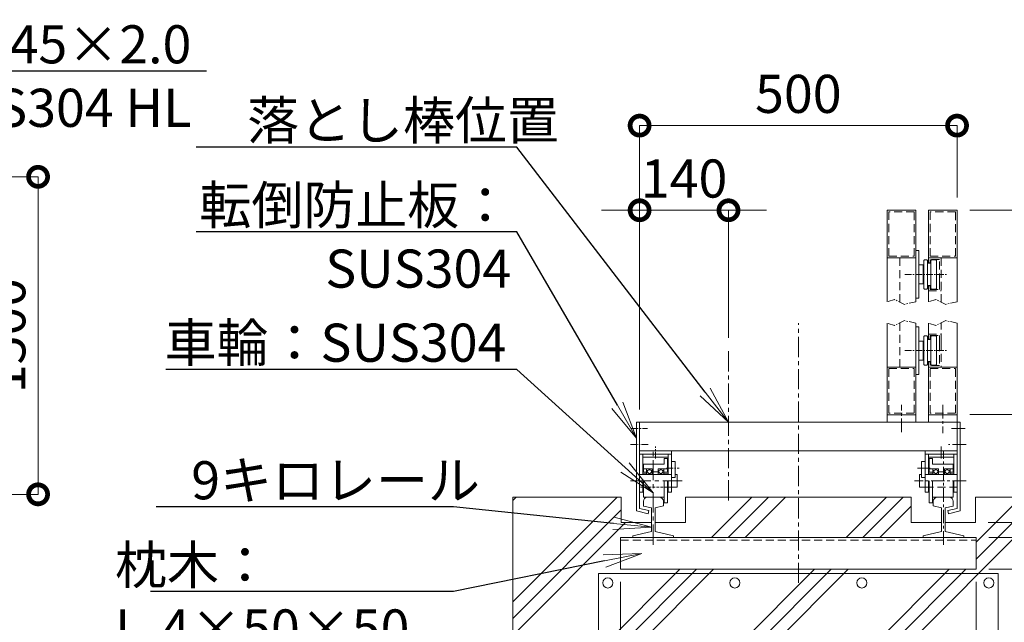
# Model space of a CAD drawing. Extents: x 72 to 25407, y -13 to 17807.
# Drawn here: x 18250 to 22903, y 9292 to 12139 of the extents above; entities that cross this region are included whole.
import ezdxf
from ezdxf import colors
from ezdxf.entities.mleader import LeaderData, LeaderLine
from ezdxf.math import Vec2, Vec3

# ---------------------------------------------------------------- set-up
doc = ezdxf.new("R2010")
doc.units = 0
doc.header["$MEASUREMENT"] = 0
doc.header["$PDMODE"] = 1
for name, pattern in [('CENTER', [50.8, 31.75, -6.35, 6.35, -6.35]), ('DASHED', [19.05, 12.7, -6.35]), ('PHANTOM', [63.5, 31.75, -6.35, 6.35, -6.35, 6.35, -6.35])]:
    doc.linetypes.add(name, pattern=pattern)
doc.layers.get('0').update_dxf_attribs({"linetype": 'CONTINUOUS'})
doc.layers.get('DefPoints').update_dxf_attribs({"linetype": 'CONTINUOUS'})
for name, color, linetype, lineweight in [('ハッチング', 8, 'CONTINUOUS', 5), ('基準線', 6, 'CENTER', 18), ('外形線', 7, 'CONTINUOUS', 18), ('寸法線', 3, 'CONTINUOUS', 18), ('想像線', 11, 'PHANTOM', 13), ('文字引出', 4, 'CONTINUOUS', 18), ('細線', 8, 'CONTINUOUS', 5), ('隠れ線', 5, 'DASHED', 18)]:
    doc.layers.add(name, color=color, linetype=linetype, lineweight=lineweight)
doc.styles.get("Standard").update_dxf_attribs({"font": 'TXT.SHX', "bigfont": 'bigfont.shx'})
doc.dimstyles.new('60-20', dxfattribs={"dimscale": 60, "dimtxt": 3, "dimasz": 3, "dimexe": 0, "dimexo": 1, "dimgap": 1, "dimtad": 3, "dimdec": 1, "dimlfac": 0.333333, "dimdsep": 46, "dimtxsty": 'STANDARD', "dimblk": 'DOTSMALL', "dimcen": 0, "dimclrd": 256, "dimclre": 256, "dimclrt": 7, "dimadec": 3, "dimazin": 2, "dimtfac": 1, "dimtdec": 1, "dimtix": 1, "dimtmove": 2, "dimatfit": 2, "dimldrblk": 'OPEN', "dimfxl": 1, "dimtolj": 1, "dimlwd": -1, "dimlwe": -1, "dimarcsym": 0})
doc.dimstyles.new('60ベース', dxfattribs={"dimscale": 60, "dimtxt": 3, "dimasz": 3, "dimexe": 0, "dimexo": 1, "dimgap": 1, "dimtad": 3, "dimdec": 1, "dimdsep": 46, "dimtxsty": 'STANDARD', "dimblk": 'DOTSMALL', "dimcen": 0, "dimclrd": 256, "dimclre": 256, "dimclrt": 7, "dimadec": 3, "dimazin": 2, "dimtfac": 1, "dimtdec": 1, "dimtix": 1, "dimtmove": 2, "dimatfit": 2, "dimldrblk": 'OPEN', "dimfxl": 1, "dimtolj": 1, "dimlwd": -1, "dimlwe": -1, "dimarcsym": 0})

# ---------------------------------------------------------------- blocks, each defined once
blk = doc.blocks.new('_OPEN')
at = {"color": 0, "linetype": 'ByBlock'}
for p, q in [((-1, 0.167), (0, 0)), ((0, 0), (-1, -0.167)), ((0, 0), (-1, 0))]:
    blk.add_line(p, q, dxfattribs=at)
blk = doc.blocks.new('_DotSmall')
at = {"layer": '寸法線', "color": 0, "const_width": 0.5}
blk.add_lwpolyline([(-0.0625, 0, 1), (0.0625, 0, 1)], format="xyb", close=True, dxfattribs=at)
blk = doc.blocks.new('*D33')
at = {"layer": 'DefPoints', "color": 0, "transparency": 16777216}
for p in [(17167, 11396.5), (17937, 9896.5), (18337, 9896.5)]:
    blk.add_point(p, dxfattribs=at)
at = {"layer": '寸法線', "transparency": 16777216}
for p, q in [((17227, 11396.5), (18337, 11396.5)), ((18337, 11396.5), (18337, 9896.5)), ((17997, 9896.5), (18337, 9896.5))]:
    blk.add_line(p, q, dxfattribs=at)
at = {"layer": '寸法線', "transparency": 16777216, "xscale": 180, "yscale": 180, "zscale": 180}
for p, rotation in [((18337, 11396.5), 90), ((18337, 9896.5), 270)]:
    blk.add_blockref('_DotSmall', p, dxfattribs=dict(at, rotation=rotation))
at = {"layer": '寸法線', "color": 7, "transparency": 16777216, "insert": (18187, 10646.5), "char_height": 180, "attachment_point": 5, "rotation": 90}
blk.add_mtext('\\A1;1500', dxfattribs=at)
blk = doc.blocks.new('*D44')
at = {"layer": 'DefPoints', "color": 0, "transparency": 16777216}
for p in [(22679.8, 11638.4), (22679.8, 11238.4), (21179.8, 10236.9)]:
    blk.add_point(p, dxfattribs=at)
at = {"layer": '寸法線', "transparency": 16777216}
for p, q in [((21179.8, 10296.9), (21179.8, 11638.4)), ((21179.8, 11638.4), (22679.8, 11638.4)), ((22679.8, 11298.4), (22679.8, 11638.4))]:
    blk.add_line(p, q, dxfattribs=at)
at = {"layer": '寸法線', "transparency": 16777216, "xscale": 180, "yscale": 180, "zscale": 180, "rotation": 180}
blk.add_blockref('_DotSmall', (21179.8, 11638.4), dxfattribs=at)
at = {"layer": '寸法線', "transparency": 16777216, "xscale": 180, "yscale": 180, "zscale": 180}
blk.add_blockref('_DotSmall', (22679.8, 11638.4), dxfattribs=at)
at = {"layer": '寸法線', "color": 7, "transparency": 16777216, "insert": (21929.8, 11788.4), "char_height": 180, "attachment_point": 5}
blk.add_mtext('\\A1;500', dxfattribs=at)
blk = doc.blocks.new('*D34')
at = {"layer": 'DefPoints', "color": 0, "transparency": 16777216}
for p in [(21089.8, 9542.4), (22769.8, 9542.4), (22769.8, 7982.9)]:
    blk.add_point(p, dxfattribs=at)
at = {"layer": '寸法線', "transparency": 16777216}
for p, q in [((21089.8, 9482.4), (21089.8, 7982.9)), ((22769.8, 9482.4), (22769.8, 7982.9)), ((21089.8, 7982.9), (22769.8, 7982.9))]:
    blk.add_line(p, q, dxfattribs=at)
at = {"layer": '寸法線', "transparency": 16777216, "xscale": 180, "yscale": 180, "zscale": 180, "rotation": 180}
blk.add_blockref('_DotSmall', (21089.8, 7982.9), dxfattribs=at)
at = {"layer": '寸法線', "transparency": 16777216, "xscale": 180, "yscale": 180, "zscale": 180}
blk.add_blockref('_DotSmall', (22769.8, 7982.9), dxfattribs=at)
at = {"layer": '寸法線', "color": 7, "transparency": 16777216, "insert": (21929.8, 8132.9), "char_height": 180, "attachment_point": 5}
blk.add_mtext('\\A1;560', dxfattribs=at)
blk = doc.blocks.new('*D35')
at = {"layer": 'DefPoints', "color": 0, "transparency": 16777216}
for p in [(21599.8, 11238.4), (21599.8, 10575.8), (21179.8, 10236.9)]:
    blk.add_point(p, dxfattribs=at)
at = {"layer": '寸法線', "transparency": 16777216}
for p, q in [((21179.8, 11238.4), (20999.8, 11238.4)), ((21179.8, 10296.9), (21179.8, 11238.4)), ((21179.8, 11238.4), (21599.8, 11238.4)), ((21599.8, 10635.8), (21599.8, 11238.4)), ((21599.8, 11238.4), (21779.8, 11238.4))]:
    blk.add_line(p, q, dxfattribs=at)
at = {"layer": '寸法線', "transparency": 16777216, "xscale": 180, "yscale": 180, "zscale": 180}
blk.add_blockref('_DotSmall', (21179.8, 11238.4), dxfattribs=at)
at = {"layer": '寸法線', "transparency": 16777216, "xscale": 180, "yscale": 180, "zscale": 180, "rotation": 180}
blk.add_blockref('_DotSmall', (21599.8, 11238.4), dxfattribs=at)
at = {"layer": '寸法線', "color": 7, "transparency": 16777216, "insert": (21389.8, 11388.4), "char_height": 180, "attachment_point": 5}
blk.add_mtext('\\A1;140', dxfattribs=at)
blk = doc.blocks.new('*D36')
at = {"layer": 'DefPoints', "color": 0, "transparency": 16777216}
for p in [(22679.8, 11238.4), (23279.8, 9882.9), (24079.8, 9882.9)]:
    blk.add_point(p, dxfattribs=at)
at = {"layer": '寸法線', "transparency": 16777216}
for p, q in [((22739.8, 11238.4), (24079.8, 11238.4)), ((24079.8, 11238.4), (24079.8, 9882.9)), ((23339.8, 9882.9), (24079.8, 9882.9))]:
    blk.add_line(p, q, dxfattribs=at)
at = {"layer": '寸法線', "transparency": 16777216, "xscale": 180, "yscale": 180, "zscale": 180}
for p, rotation in [((24079.8, 11238.4), 90), ((24079.8, 9882.9), 270)]:
    blk.add_blockref('_DotSmall', p, dxfattribs=dict(at, rotation=rotation))
at = {"layer": '寸法線', "color": 7, "transparency": 16777216, "insert": (23929.8, 10560.6), "char_height": 180, "attachment_point": 5, "rotation": 90}
blk.add_mtext('\\A1;1500', dxfattribs=at)
blk = doc.blocks.new('*D37')
at = {"layer": 'DefPoints', "color": 0, "transparency": 16777216}
for p in [(22679.8, 10272.9), (23279.8, 9882.9), (23679.8, 9882.9)]:
    blk.add_point(p, dxfattribs=at)
at = {"layer": '寸法線', "transparency": 16777216}
for p, q in [((23679.8, 10272.9), (23679.8, 10452.9)), ((22739.8, 10272.9), (23679.8, 10272.9)), ((23679.8, 10272.9), (23679.8, 9882.9)), ((23339.8, 9882.9), (23679.8, 9882.9)), ((23679.8, 9882.9), (23679.8, 9702.9))]:
    blk.add_line(p, q, dxfattribs=at)
at = {"layer": '寸法線', "transparency": 16777216, "xscale": 180, "yscale": 180, "zscale": 180}
for p, rotation in [((23679.8, 10272.9), 270), ((23679.8, 9882.9), 90)]:
    blk.add_blockref('_DotSmall', p, dxfattribs=dict(at, rotation=rotation))
at = {"layer": '寸法線', "color": 7, "transparency": 16777216, "insert": (23529.8, 10077.9), "char_height": 180, "attachment_point": 5, "rotation": 90}
blk.add_mtext('\\A1;130', dxfattribs=at)
blk = doc.blocks.new('*D38')
at = {"layer": 'DefPoints', "color": 0, "transparency": 16777216}
for p in [(22769.8, 9692.4), (22769.8, 9542.4), (24079.8, 9542.4)]:
    blk.add_point(p, dxfattribs=at)
at = {"layer": '寸法線', "transparency": 16777216}
for p, q in [((22829.8, 9692.4), (24079.8, 9692.4)), ((24079.8, 9692.4), (24079.8, 9542.4)), ((22829.8, 9542.4), (24079.8, 9542.4))]:
    blk.add_line(p, q, dxfattribs=at)
at = {"layer": '寸法線', "transparency": 16777216, "xscale": 180, "yscale": 180, "zscale": 180}
for p, rotation in [((24079.8, 9692.4), 90), ((24079.8, 9542.4), 270)]:
    blk.add_blockref('_DotSmall', p, dxfattribs=dict(at, rotation=rotation))
at = {"layer": '寸法線', "color": 7, "transparency": 16777216, "insert": (23929.8, 9467.4), "char_height": 180, "attachment_point": 5, "rotation": 90}
blk.add_mtext('\\A1;50', dxfattribs=at)
blk = doc.blocks.new('*D39')
at = {"layer": 'DefPoints', "color": 0, "transparency": 16777216}
for p in [(23279.8, 9882.9), (22766.8, 9762.9), (24079.8, 9762.9)]:
    blk.add_point(p, dxfattribs=at)
at = {"layer": '寸法線', "transparency": 16777216}
for p, q in [((23339.8, 9882.9), (24079.8, 9882.9)), ((24079.8, 9882.9), (24079.8, 9762.9)), ((22826.8, 9762.9), (24079.8, 9762.9))]:
    blk.add_line(p, q, dxfattribs=at)
at = {"layer": '寸法線', "transparency": 16777216, "xscale": 180, "yscale": 180, "zscale": 180}
for p, rotation in [((24079.8, 9882.9), 90), ((24079.8, 9762.9), 270)]:
    blk.add_blockref('_DotSmall', p, dxfattribs=dict(at, rotation=rotation))
at = {"layer": '寸法線', "color": 7, "transparency": 16777216, "insert": (23929.8, 9972.9), "char_height": 180, "attachment_point": 5, "rotation": 90}
blk.add_mtext('\\A1;40', dxfattribs=at)
blk = doc.blocks.new('*D40')
at = {"layer": 'DefPoints', "color": 0, "transparency": 16777216}
for p in [(22766.8, 9762.9), (22769.8, 9692.4), (24079.8, 9692.4)]:
    blk.add_point(p, dxfattribs=at)
at = {"layer": '寸法線', "transparency": 16777216}
for p, q in [((24079.8, 9762.9), (24079.8, 9942.9)), ((22826.8, 9762.9), (24079.8, 9762.9)), ((24079.8, 9762.9), (24079.8, 9692.4)), ((22829.8, 9692.4), (24079.8, 9692.4)), ((24079.8, 9692.4), (24079.8, 9512.4))]:
    blk.add_line(p, q, dxfattribs=at)
at = {"layer": '寸法線', "transparency": 16777216, "xscale": 180, "yscale": 180, "zscale": 180}
for p, rotation in [((24079.8, 9762.9), 270), ((24079.8, 9692.4), 90)]:
    blk.add_blockref('_DotSmall', p, dxfattribs=dict(at, rotation=rotation))
at = {"layer": '寸法線', "color": 7, "transparency": 16777216, "insert": (24229.8, 9727.6), "char_height": 180, "attachment_point": 5, "rotation": 90}
blk.add_mtext('\\A1;23.5', dxfattribs=at)

msp = doc.modelspace()

# ---------------------------------------------------------------- hatches: boundary and pattern name
at = {"layer": 'ハッチング'}
h = msp.add_hatch(dxfattribs=at)
h.set_pattern_fill('PLAST', color=256, scale=1800, angle=45)
h.set_pattern_definition([(45, (-209056.48, 169704.76), (-318.19805, 318.19805), []), (45, (-209096.25, 169744.53), (-318.19805, 318.19805), []), (45, (-209136.02, 169784.3), (-318.19805, 318.19805), [])])
h.paths.add_polyline_path([(23279.8241939, 9882.8569145), (22766.8244939, 9882.8569145), (22766.8244939, 9762.8569145), (22624.3244939, 9762.8569145), (22624.3244939, 9721.1761145), (22711.3244939, 9701.0905145), (22711.3244939, 9692.3539145), (22769.8244939, 9692.3539145), (22769.8244939, 9542.3539145), (21089.8241939, 9542.3539145), (21089.8241939, 9692.3539145), (21148.3241939, 9692.3539145), (21148.3241939, 9701.0905145), (21235.3241939, 9721.1761145), (21235.3241939, 9762.8569145), (21092.8241939, 9762.8569145), (21092.8241939, 9882.8569145), (20579.8241939, 9882.8569145), (20579.8241939, 8832.8569145), (23279.8241939, 8832.8569145)])
h.paths.add_polyline_path([(22462.3244939, 9882.8569145), (21559.0244939, 9882.8569145), (21559.0244939, 9702.8569145), (21599.8241939, 9702.8569145), (21599.8241939, 9692.3539145), (22519.3244939, 9692.3539145), (22519.3244939, 9701.0905145), (22606.3244939, 9721.1761145), (22606.3244939, 9762.8569145), (22462.3244939, 9762.8569145)], flags=17)
h.paths.add_polyline_path([(21559.0244939, 9882.8569145), (21397.3241939, 9882.8569145), (21397.3241939, 9762.8569145), (21253.3241939, 9762.8569145), (21253.3241939, 9721.1761145), (21340.3241939, 9701.0905145), (21340.3241939, 9692.3539145), (21599.8241939, 9692.3539145), (21599.8241939, 9702.8569145), (21559.0244939, 9702.8569145)], flags=17)

# ---------------------------------------------------------------- linework, layer by layer
at = {"layer": '基準線'}
for p, q in [((22432.6476094, 10935.4376645), (22634.5007784, 10935.4376645)), ((22432.6476094, 10575.8569145), (22634.5007784, 10575.8569145)), ((21141.8942939, 10206.8569145), (21217.4414939, 10206.8569145)), ((21137.4503939, 10131.8539145), (21219.6635939, 10131.8539145)), ((21254.8241939, 10065.9907145), (21254.8241939, 10122.9967145)), ((21306.6608939, 10020.8539145), (21366.6443939, 10020.8539145))]:
    msp.add_line(p, q, dxfattribs=at)
at = {"layer": '基準線', "ltscale": 3}
for p, q in [((21929.8241939, 9478.1494145), (21929.8241939, 10705.2004145)), ((21599.8241939, 9867.5569145), (21599.8241939, 10575.8130253)), ((21244.3241939, 9658.5013145), (21244.3241939, 10101.8539145)), ((21137.0621939, 9960.8539145), (21381.1232939, 9960.8539145))]:
    msp.add_line(p, q, dxfattribs=at)
at = {"layer": '基準線', "ltscale": 2}
for p, q in [((22417.3241939, 10190.5744145), (22417.3241939, 10318.7854145)), ((22612.3241939, 10318.7854145), (22612.3241939, 10185.4459145)), ((22717.7540939, 10206.8569145), (22642.2068939, 10206.8569145)), ((22717.7540939, 10206.8539145), (22642.2068939, 10206.8539145)), ((22717.7543939, 10206.8539145), (22642.2071939, 10206.8539145)), ((22604.8244939, 10065.9907145), (22604.8244939, 10122.9967145)), ((22615.3244939, 9658.5013145), (22615.3244939, 10101.8539145)), ((22722.1982939, 10131.8539145), (22639.9850939, 10131.8539145)), ((22552.9877939, 10020.8539145), (22493.0042939, 10020.8539145)), ((22722.5864939, 9960.8539145), (22478.5253939, 9960.8539145))]:
    msp.add_line(p, q, dxfattribs=at)
at = {"layer": '外形線'}
for p, q in [((22484.8241939, 11238.4376645), (22349.8241939, 11238.4376645)), ((22349.8241939, 10806.0941645), (22349.8241939, 11238.4376645)), ((22484.8241939, 10806.0941645), (22484.8241939, 11238.4376645)), ((22679.8241939, 11238.4376645), (22544.8241939, 11238.4376645)), ((22544.8241939, 10987.9376645), (22544.8241939, 11238.4376645)), ((22679.8241939, 10806.0941645), (22679.8241939, 11238.4376645)), ((22484.8241939, 11047.9376645), (22499.8241939, 11047.9376645)), ((22499.8241939, 11047.9376645), (22499.8241939, 10822.9376645)), ((22484.8241939, 11013.4376645), (22349.8241939, 11013.4376645)), ((22522.3241939, 11001.4376645), (22525.3241939, 11004.4376645)), ((22522.3241939, 10869.4376645), (22522.3241939, 11001.4376645)), ((22525.3241939, 11004.4376645), (22537.3241939, 11004.4376645)), ((22537.3241939, 11004.4376645), (22540.3241939, 11001.4376645)), ((22540.3241939, 11001.4376645), (22540.3241939, 10869.4376645)), ((22540.3241939, 10987.9376645), (22555.3241939, 10987.9376645)), ((22679.8241939, 11013.4376645), (22544.8241939, 11013.4376645)), ((22555.3241939, 11001.4376645), (22558.3241939, 11004.4376645)), ((22555.3241939, 10869.4376645), (22555.3241939, 11001.4376645)), ((22558.3241939, 11004.4376645), (22579.3241939, 11004.4376645)), ((22579.3241939, 11004.4376645), (22582.3241939, 11001.4376645)), ((22582.3241939, 11001.4376645), (22582.3241939, 10869.4376645)), ((22499.8241939, 10980.4376645), (22519.3241939, 10980.4376645)), ((22519.3241939, 10980.4376645), (22519.3241939, 10890.4376645)), ((22519.3241939, 10890.4376645), (22499.8241939, 10890.4376645)), ((22525.3241939, 10866.4376645), (22522.3241939, 10869.4376645)), ((22537.3241939, 10866.4376645), (22525.3241939, 10866.4376645)), ((22537.3241939, 10866.4376645), (22540.3241939, 10869.4376645)), ((22540.3241939, 10882.9376645), (22555.3241939, 10882.9376645)), ((22544.8241939, 10806.0941645), (22544.8241939, 10882.9376645)), ((22555.3241939, 10869.4376645), (22558.3241939, 10866.4376645)), ((22579.3241939, 10866.4376645), (22558.3241939, 10866.4376645)), ((22579.3241939, 10866.4376645), (22582.3241939, 10869.4376645)), ((22499.8241939, 10822.9376645), (22484.8241939, 10822.9376645)), ((22349.8241939, 10236.8569145), (22349.8241939, 10705.2004145)), ((22484.8241939, 10236.8569145), (22484.8241939, 10705.2004145)), ((22544.8241939, 10628.3569145), (22544.8241939, 10705.2004145)), ((22679.8241939, 10101.8569145), (22679.8241939, 10705.2004145)), ((22484.8241939, 10688.3569145), (22499.8241939, 10688.3569145)), ((22499.8241939, 10688.3569145), (22499.8241939, 10463.3569145)), ((22499.8241939, 10620.8569145), (22519.3241939, 10620.8569145)), ((22519.3241939, 10620.8569145), (22519.3241939, 10530.8569145)), ((22522.3241939, 10641.8569145), (22525.3241939, 10644.8569145)), ((22522.3241939, 10509.8569145), (22522.3241939, 10641.8569145)), ((22525.3241939, 10644.8569145), (22537.3241939, 10644.8569145)), ((22537.3241939, 10644.8569145), (22540.3241939, 10641.8569145)), ((22540.3241939, 10641.8569145), (22540.3241939, 10509.8569145)), ((22540.3241939, 10628.3569145), (22555.3241939, 10628.3569145)), ((22555.3241939, 10641.8569145), (22558.3241939, 10644.8569145)), ((22555.3241939, 10509.8569145), (22555.3241939, 10641.8569145)), ((22558.3241939, 10644.8569145), (22579.3241939, 10644.8569145)), ((22579.3241939, 10644.8569145), (22582.3241939, 10641.8569145)), ((22582.3241939, 10641.8569145), (22582.3241939, 10509.8569145)), ((22519.3241939, 10530.8569145), (22499.8241939, 10530.8569145)), ((22540.3241939, 10523.3569145), (22555.3241939, 10523.3569145)), ((22544.8241939, 10236.8569145), (22544.8241939, 10523.3569145)), ((22484.8241939, 10497.8569145), (22349.8241939, 10497.8569145)), ((22525.3241939, 10506.8569145), (22522.3241939, 10509.8569145)), ((22537.3241939, 10506.8569145), (22525.3241939, 10506.8569145)), ((22537.3241939, 10506.8569145), (22540.3241939, 10509.8569145)), ((22679.8241939, 10497.8569145), (22544.8241939, 10497.8569145)), ((22555.3241939, 10509.8569145), (22558.3241939, 10506.8569145)), ((22579.3241939, 10506.8569145), (22558.3241939, 10506.8569145)), ((22579.3241939, 10506.8569145), (22582.3241939, 10509.8569145)), ((22499.8241939, 10463.3569145), (22484.8241939, 10463.3569145)), ((21164.8241939, 10236.8569145), (21179.8241939, 10236.8569145)), ((21164.8241939, 10236.8569145), (21164.8241939, 9817.9189145)), ((21179.8241939, 10236.8569145), (22679.8241939, 10236.8569145)), ((21179.8241939, 9829.8502145), (21179.8241939, 10236.8569145)), ((21179.8241939, 10236.8569145), (21179.8241939, 10101.8569145)), ((22484.8241939, 10272.8569145), (22349.8241939, 10272.8569145)), ((22679.8241939, 10272.8569145), (22544.8241939, 10272.8569145)), ((22679.8241939, 10236.8569145), (22694.8241939, 10236.8569145)), ((22694.8244939, 10236.8569145), (22679.8244939, 10236.8569145)), ((22679.8244939, 9829.8502145), (22679.8244939, 10236.8539145)), ((22694.8241939, 10236.8569145), (22694.8241939, 9837.8569145)), ((22694.8244939, 10236.8569145), (22694.8244939, 9837.8569145)), ((22694.8244939, 10236.8539145), (22694.8244939, 9817.9189145)), ((21179.8241939, 10101.8569145), (22679.8241939, 10101.8569145)), ((21329.8241939, 9906.8539145), (21329.8241939, 10101.8539145)), ((22529.8244939, 9906.8539145), (22529.8244939, 10101.8539145)), ((21179.8241939, 10086.8539145), (21329.8241939, 10086.8539145)), ((21194.8241939, 10071.8539145), (21194.8241939, 10086.8539145)), ((21194.8241939, 10071.8539145), (21314.8241939, 10071.8539145)), ((21194.8241939, 9990.4039145), (21194.8241939, 10071.8539145)), ((21295.3241939, 10038.8539145), (21295.3241939, 10065.8539145)), ((21311.8241939, 10065.8539145), (21295.3241939, 10065.8539145)), ((21311.8241939, 10001.6539145), (21311.8241939, 10065.8539145)), ((21314.8241939, 10071.8539145), (21314.8241939, 10086.8539145)), ((21314.8241939, 9990.4039145), (21314.8241939, 10071.8539145)), ((21329.8241939, 10050.8539145), (21347.8241939, 10050.8539145)), ((21347.8241939, 10050.8539145), (21347.8241939, 9975.8539145)), ((22529.8244939, 10050.8539145), (22511.8244939, 10050.8539145)), ((22511.8244939, 10050.8539145), (22511.8244939, 9975.8539145)), ((22679.8244939, 10086.8539145), (22529.8244939, 10086.8539145)), ((22544.8244939, 10071.8539145), (22544.8244939, 10086.8539145)), ((22544.8244939, 9990.4039145), (22544.8244939, 10071.8539145)), ((22664.8244939, 10071.8539145), (22544.8244939, 10071.8539145)), ((22547.8244939, 10001.6539145), (22547.8244939, 10065.8539145)), ((22547.8244939, 10065.8539145), (22564.3244939, 10065.8539145)), ((22564.3244939, 10038.8539145), (22564.3244939, 10065.8539145)), ((22664.8244939, 10071.8539145), (22664.8244939, 10086.8539145)), ((22664.8244939, 9990.4039145), (22664.8244939, 10071.8539145)), ((21295.3241939, 10038.8539145), (21197.8241939, 10038.8539145)), ((21197.8241939, 10001.6539145), (21197.8241939, 10038.8539145)), ((21212.8241939, 10016.3539145), (21197.8241939, 10016.3539145)), ((21212.8241939, 10016.3539145), (21239.8241939, 10016.3539145)), ((21212.8241939, 9990.4039145), (21212.8241939, 10016.3539145)), ((21219.6161939, 10009.7539145), (21212.8241939, 10009.7539145)), ((21233.0324939, 10009.7539145), (21239.8241939, 10009.7539145)), ((21239.8241939, 10016.3539145), (21239.8241939, 9990.4039145)), ((21266.8241939, 10016.3539145), (21293.8241939, 10016.3539145)), ((21266.8241939, 9990.4039145), (21266.8241939, 10016.3539145)), ((21273.6161939, 10009.7539145), (21266.8241939, 10009.7539145)), ((21293.8241939, 10009.7539145), (21287.0324939, 10009.7539145)), ((21293.8241939, 10016.3539145), (21311.8241939, 10016.3539145)), ((21293.8241939, 10016.3539145), (21293.8241939, 9990.4039145)), ((22565.8244939, 10016.3539145), (22547.8244939, 10016.3539145)), ((22564.3244939, 10038.8539145), (22661.8244939, 10038.8539145)), ((22565.8244939, 10016.3539145), (22565.8244939, 9990.4039145)), ((22592.8244939, 10016.3539145), (22565.8244939, 10016.3539145)), ((22565.8244939, 10009.7539145), (22572.6161939, 10009.7539145)), ((22586.0324939, 10009.7539145), (22592.8244939, 10009.7539145)), ((22592.8244939, 9990.4039145), (22592.8244939, 10016.3539145)), ((22619.8244939, 10016.3539145), (22619.8244939, 9990.4039145)), ((22646.8244939, 10016.3539145), (22619.8244939, 10016.3539145)), ((22626.6161939, 10009.7539145), (22619.8244939, 10009.7539145)), ((22640.0324939, 10009.7539145), (22646.8244939, 10009.7539145)), ((22646.8244939, 10016.3539145), (22661.8244939, 10016.3539145)), ((22646.8244939, 9990.4039145), (22646.8244939, 10016.3539145)), ((22661.8244939, 10001.6539145), (22661.8244939, 10038.8539145)), ((21329.8241939, 9990.8539145), (21179.8241939, 9990.8539145)), ((21212.8241939, 10001.6539145), (21194.8241939, 10001.6539145)), ((21194.8241939, 9992.6539145), (21212.8241939, 9992.6539145)), ((21194.8241939, 9906.8539145), (21194.8241939, 9960.8539145)), ((21197.8241939, 9882.8539145), (21197.8241939, 9960.8539145)), ((21219.6161939, 9997.7539145), (21212.8241939, 9997.7539145)), ((21239.8241939, 9997.7539145), (21233.0324939, 9997.7539145)), ((21266.8241939, 10002.8539145), (21239.8241939, 10002.8539145)), ((21273.6161939, 9997.7539145), (21266.8241939, 9997.7539145)), ((21293.8241939, 9997.7539145), (21287.0324939, 9997.7539145)), ((21293.8241939, 10001.6539145), (21314.8241939, 10001.6539145)), ((21293.8241939, 9992.6539145), (21314.8241939, 9992.6539145)), ((21295.3241939, 9855.8539145), (21295.3241939, 9960.8539145)), ((21311.8241939, 9855.8539145), (21311.8241939, 9960.8539145)), ((21314.8241939, 9906.8539145), (21314.8241939, 9960.8539145)), ((21347.8241939, 9975.8539145), (21329.8241939, 9975.8539145)), ((21356.8241939, 9990.8539145), (21347.8241939, 9990.8539145)), ((21356.8241939, 9990.8539145), (21356.8241939, 9930.8539145)), ((22502.8244939, 9990.8539145), (22502.8244939, 9930.8539145)), ((22502.8244939, 9990.8539145), (22511.8244939, 9990.8539145)), ((22511.8244939, 9975.8539145), (22529.8244939, 9975.8539145)), ((22529.8244939, 9990.8539145), (22679.8244939, 9990.8539145)), ((22565.8244939, 10001.6539145), (22544.8244939, 10001.6539145)), ((22565.8244939, 9992.6539145), (22544.8244939, 9992.6539145)), ((22544.8244939, 9906.8539145), (22544.8244939, 9960.8539145)), ((22547.8244939, 9855.8539145), (22547.8244939, 9960.8539145)), ((22564.3244939, 9855.8539145), (22564.3244939, 9960.8539145)), ((22565.8244939, 9997.7539145), (22572.6161939, 9997.7539145)), ((22586.0324939, 9997.7539145), (22592.8244939, 9997.7539145)), ((22592.8244939, 10002.8539145), (22619.8244939, 10002.8539145)), ((22619.8244939, 9997.7539145), (22626.6161939, 9997.7539145)), ((22640.0324939, 9997.7539145), (22646.8244939, 9997.7539145)), ((22646.8244939, 10001.6539145), (22664.8244939, 10001.6539145)), ((22664.8244939, 9992.6539145), (22646.8244939, 9992.6539145)), ((22661.8244939, 9882.8539145), (22661.8244939, 9960.8539145)), ((22664.8244939, 9906.8539145), (22664.8244939, 9960.8539145)), ((21356.8241939, 9930.8539145), (21329.8241939, 9930.8539145)), ((22502.8244939, 9930.8539145), (22529.8244939, 9930.8539145)), ((20579.8241939, 9882.8569145), (21092.8241939, 9882.8569145)), ((21092.8241939, 9762.8569145), (21092.8241939, 9882.8569145)), ((21194.8241939, 9906.8539145), (21179.8241939, 9906.8539145)), ((21197.8241939, 9882.8539145), (21295.3241939, 9882.8539145)), ((21329.8241939, 9906.8539145), (21314.8241939, 9906.8539145)), ((21397.3241939, 9882.8569145), (22462.3244939, 9882.8569145)), ((21397.3241939, 9882.8569145), (21397.3241939, 9762.8569145)), ((22462.3244939, 9762.8569145), (22462.3244939, 9882.8569145)), ((22529.8244939, 9906.8539145), (22544.8244939, 9906.8539145)), ((22661.8244939, 9882.8539145), (22564.3244939, 9882.8539145)), ((22664.8244939, 9906.8539145), (22679.8244939, 9906.8539145)), ((23279.8241939, 9882.8569145), (22766.8244939, 9882.8569145)), ((22766.8244939, 9882.8569145), (22766.8244939, 9762.8569145)), ((21164.8241939, 9817.9189145), (21220.2965939, 9805.1119145)), ((21179.8241939, 9829.8502145), (21223.6706939, 9819.7276145)), ((21197.8241939, 9841.0891145), (21197.8241939, 9863.6539145)), ((21197.8241939, 9841.0891145), (21235.7795939, 9832.3264145)), ((21223.6706939, 9819.7276145), (21220.2965939, 9805.1119145)), ((21235.3241939, 9721.1761145), (21235.3241939, 9832.3264145)), ((21253.3241939, 9832.4317145), (21292.3241939, 9841.4356145)), ((21253.3241939, 9721.1761145), (21253.3241939, 9832.4317145)), ((21292.3241939, 9841.4356145), (21292.3241939, 9863.6539145)), ((21295.3241939, 9855.8539145), (21311.8241939, 9855.8539145)), ((22564.3244939, 9855.8539145), (22547.8244939, 9855.8539145)), ((22567.3244939, 9841.4356145), (22567.3244939, 9863.6539145)), ((22606.3244939, 9832.4317145), (22567.3244939, 9841.4356145)), ((22606.3244939, 9721.1761145), (22606.3244939, 9832.4317145)), ((22661.8244939, 9841.0891145), (22623.8690939, 9832.3264145)), ((22624.3244939, 9721.1761145), (22624.3244939, 9832.3264145)), ((22679.8244939, 9829.8502145), (22635.9779939, 9819.7276145)), ((22635.9779939, 9819.7276145), (22639.3520939, 9805.1119145)), ((22694.8244939, 9817.9189145), (22639.3520939, 9805.1119145)), ((22661.8244939, 9841.0891145), (22661.8244939, 9863.6539145)), ((21235.3241939, 9762.8569145), (21092.8241939, 9762.8569145)), ((21397.3241939, 9762.8569145), (21253.3241939, 9762.8569145)), ((22606.3244939, 9762.8569145), (22462.3244939, 9762.8569145)), ((22766.8244939, 9762.8569145), (22624.3244939, 9762.8569145)), ((21089.8241939, 9542.3539145), (21089.8241939, 9692.3539145)), ((21089.8241939, 9692.3539145), (22769.8244939, 9692.3539145)), ((21148.3241939, 9701.0905145), (21235.3241939, 9721.1761145)), ((21148.3241939, 9692.3539145), (21148.3241939, 9701.0905145)), ((21253.3241939, 9721.1761145), (21340.3241939, 9701.0905145)), ((21340.3241939, 9701.0905145), (21340.3241939, 9692.3539145)), ((22606.3244939, 9721.1761145), (22519.3244939, 9701.0905145)), ((22519.3244939, 9701.0905145), (22519.3244939, 9692.3539145)), ((22711.3244939, 9701.0905145), (22624.3244939, 9721.1761145)), ((22711.3244939, 9692.3539145), (22711.3244939, 9701.0905145)), ((22769.8244939, 9542.3539145), (22769.8244939, 9692.3539145)), ((22769.8244939, 9542.3539145), (21089.8241939, 9542.3539145))]:
    msp.add_line(p, q, dxfattribs=at)
at = {"layer": '外形線', "color": 2}
msp.add_lwpolyline([(20984.8241939, 9522.8569145), (22874.8241939, 9522.8569145), (22874.8241939, 8982.8569145), (20984.8241939, 8982.8569145)], close=True, dxfattribs=at)
at = {"layer": '外形線'}
for centre in [(21226.3241939, 10003.7539145), (21280.3241939, 10003.7539145), (22579.3244939, 10003.7539145), (22633.3244939, 10003.7539145)]:
    msp.add_circle(centre, 9, dxfattribs=at)
at = {"layer": '外形線', "color": 2}
for centre in [(21029.8241939, 9477.8569145), (21629.8241939, 9477.8569145), (22229.8241939, 9477.8569145), (22829.8241939, 9477.8569145)]:
    msp.add_circle(centre, 24, dxfattribs=at)
at = {"layer": '外形線'}
for centre, start, end in [((21217.0241939, 9863.6539145), 90, 180), ((21273.1241939, 9863.6539145), 0, 90), ((22586.5244939, 9863.6539145), 90, 180), ((22642.6244939, 9863.6539145), 0, 90)]:
    msp.add_arc(centre, 19.2, start, end, dxfattribs=at)
at = {"layer": '想像線'}
for p, q in [((22384.6211939, 10816.6421645), (22349.8241939, 10806.0941645)), ((22431.8164439, 10793.9884145), (22384.6211939, 10816.6421645)), ((22484.8241939, 10806.0941645), (22431.8164439, 10793.9884145)), ((22579.6204439, 10816.6421645), (22544.8241939, 10806.0941645)), ((22626.8164439, 10793.9884145), (22579.6204439, 10816.6421645)), ((22679.8241939, 10806.0941645), (22626.8164439, 10793.9884145)), ((22384.6211939, 10694.6524145), (22349.8241939, 10705.2004145)), ((22431.8164439, 10717.3061645), (22384.6211939, 10694.6524145)), ((22484.8241939, 10705.2004145), (22431.8164439, 10717.3061645)), ((22579.6204439, 10694.6524145), (22544.8241939, 10705.2004145)), ((22626.8164439, 10717.3061645), (22579.6204439, 10694.6524145)), ((22679.8241939, 10705.2004145), (22626.8164439, 10717.3061645))]:
    msp.add_line(p, q, dxfattribs=at)
at = {"layer": '細線'}
msp.add_line((20579.8241939, 8832.8569145), (20579.8241939, 9882.8569145), dxfattribs=at)
at = {"layer": '隠れ線', "ltscale": 3}
for p, q in [((22357.3241939, 11020.9376645), (22477.3241939, 11020.9376645)), ((22409.8241939, 11013.4376645), (22409.8241939, 10804.5446645)), ((22552.3241939, 11020.9376645), (22672.3234439, 11020.9376645)), ((22552.3241939, 11005.9376645), (22552.3241939, 10989.4376645)), ((22597.3241939, 11005.9376645), (22552.3241939, 11005.9376645)), ((22597.3241939, 10900.9376645), (22597.3241939, 11005.9376645)), ((22604.8241939, 10804.5445407), (22604.8241939, 11013.4376645)), ((22597.3241939, 10900.9376645), (22597.3241939, 10864.9376645)), ((22544.8241939, 10857.4376645), (22604.8241939, 10857.4376645)), ((22552.3241939, 10881.4376645), (22552.3241939, 10864.9376645)), ((22552.3241939, 10864.9376645), (22597.3241939, 10864.9376645)), ((22409.8241939, 10706.7498705), (22409.8241939, 10497.8569145)), ((22604.8241939, 10617.8569145), (22604.8241939, 10706.7499145)), ((22544.8241939, 10653.8569145), (22604.8241939, 10653.8569145)), ((22552.3241939, 10646.3569145), (22597.3241939, 10646.3569145)), ((22552.3241939, 10629.8569145), (22552.3241939, 10646.3569145)), ((22597.3241939, 10646.3569145), (22597.3241939, 10610.3569145)), ((22597.3241939, 10610.3569145), (22597.3241939, 10505.3569145)), ((22604.8241939, 10617.8569145), (22604.8241939, 10497.8569145)), ((22552.3241939, 10505.3569145), (22552.3241939, 10521.8569145)), ((22357.3241939, 10280.3569145), (22357.3241939, 10490.3569145)), ((22357.3241939, 10490.3569145), (22477.3241939, 10490.3569145)), ((22477.3241939, 10490.3569145), (22477.3241939, 10280.3569145)), ((22597.3241939, 10505.3569145), (22552.3241939, 10505.3569145)), ((22552.3241939, 10490.3569145), (22672.3234439, 10490.3569145)), ((22552.3241939, 10280.3569145), (22552.3241939, 10490.3569145)), ((22672.3234439, 10490.3569145), (22672.3234439, 10280.3569145)), ((22477.3241939, 10280.3569145), (22357.3241939, 10280.3569145)), ((22672.3234439, 10280.3569145), (22552.3241939, 10280.3569145)), ((22529.8244939, 9930.8539145), (22679.8244939, 9930.8539145)), ((21089.8241939, 9680.3539145), (22769.8244939, 9680.3539145))]:
    msp.add_line(p, q, dxfattribs=at)
at = {"layer": '隠れ線'}
for p, q in [((22552.3241939, 10989.4376645), (22544.8241939, 10989.4376645)), ((22544.8241939, 10881.4376645), (22552.3241939, 10881.4376645)), ((22544.8241939, 10629.8569145), (22552.3241939, 10629.8569145)), ((22552.3241939, 10521.8569145), (22544.8241939, 10521.8569145)), ((21329.8241939, 9930.8539145), (21179.8241939, 9930.8539145))]:
    msp.add_line(p, q, dxfattribs=at)
at = {"layer": '隠れ線', "ltscale": 3}
for points in [[(22477.3241939, 11020.9376645), (22477.3241939, 11230.9376645), (22357.3241939, 11230.9376645), (22357.3241939, 11020.9376645)], [(22672.3234439, 11020.9376645), (22672.3234439, 11230.9376645), (22552.3241939, 11230.9376645), (22552.3241939, 11020.9376645)]]:
    msp.add_lwpolyline(points, dxfattribs=at)

# ---------------------------------------------------------------- dimensions: what is measured, and where the dimension line sits
at = {"layer": '寸法線'}
for base, p1, p2, picture, middle in [((22679.8241939, 11638.4376645), (21179.8241939, 10236.8569145), (22679.8241939, 11238.4376645), '*D44', (21929.8241939, 11788.4376645)), ((21599.8241939, 11238.4376645), (21179.8241939, 10236.8569145), (21599.8241939, 10575.8130253), '*D35', (21389.8241939, 11388.4376645)), ((22769.8244939, 7982.8569145), (21089.8241939, 9542.3539145), (22769.8244939, 9542.3539145), '*D34', (21929.8243439, 8132.8569145))]:
    dim = msp.add_linear_dim(base=base, p1=p1, p2=p2, dimstyle='60-20', dxfattribs=at)
    dim.commit()
    dim.dimension.update_dxf_attribs({"geometry": picture, "text_midpoint": middle})
for base, p1, p2, dimstyle, picture, middle in [((18337.0000003, 9896.5000006), (17167.0000003, 11396.5000006), (17937.0000003, 9896.5000006), '60ベース', '*D33', (18187.0000003, 10646.5000006)), ((23679.8241939, 9882.8569145), (22679.8241939, 10272.8569145), (23279.8241939, 9882.8569145), '60-20', '*D37', (23529.8241939, 10077.8569145))]:
    dim = msp.add_linear_dim(base=base, p1=p1, p2=p2, angle=90, dimstyle=dimstyle, dxfattribs=at)
    dim.commit()
    dim.dimension.update_dxf_attribs({"geometry": picture, "text_midpoint": middle})
dim = msp.add_linear_dim(base=(24079.8241939, 9882.8569145), p1=(22679.8241939, 11238.4376645), p2=(23279.8241939, 9882.8569145), angle=90, text='1500', dimstyle='60-20', dxfattribs=at)
dim.commit()
dim.dimension.update_dxf_attribs({"geometry": '*D36', "text_midpoint": (23929.8241939, 10560.6472895)})
for base, p1, p2, picture, middle in [((24079.8241939, 9762.8569145), (23279.8241939, 9882.8569145), (22766.8244939, 9762.8569145), '*D39', (23929.8241939, 9972.8569145)), ((24079.8241939, 9542.3539145), (22769.8244939, 9692.3539145), (22769.8244939, 9542.3539145), '*D38', (23929.8241939, 9467.3539145))]:
    dim = msp.add_linear_dim(base=base, p1=p1, p2=p2, angle=90, dimstyle='60-20', dxfattribs=at)
    dim.commit()
    dim.dimension.update_dxf_attribs({"geometry": picture, "text_midpoint": middle, "dimtype": 160})
dim = msp.add_linear_dim(base=(24079.8241939, 9692.3539145), p1=(22766.8244939, 9762.8569145), p2=(22769.8244939, 9692.3539145), angle=90, dimstyle='60-20', override={"dimtad": 4}, dxfattribs=at)
dim.commit()
dim.dimension.update_dxf_attribs({"geometry": '*D40', "text_midpoint": (24229.8241939, 9727.6054145)})

# ---------------------------------------------------------------- leaders
at = {"layer": '文字引出'}
ml = msp.add_multileader_mtext('Standard', dxfattribs=at)
ml.set_content('上下縦かまち：□-75×45×2.0\\PSUS304 HL', color=7, style='STANDARD')
ml.set_leader_properties()
ml.set_arrow_properties(name='OPEN')
ml.build(insert=Vec2(0, 0))
ml.multileader.update_dxf_attribs({"text_left_attachment_type": 6, "text_right_attachment_type": 6, "dogleg_length": 0.36, "arrow_head_size": 180, "scale": 60})
ctx = ml.context
ctx.base_point, ctx.scale, ctx.char_height, ctx.arrow_head_size, ctx.landing_gap_size, ctx.plane_origin = Vec3(15666.1000003, 11896.5000006), 60, 180, 180, 5.4, Vec3(115316.3427939, -1486.1167962)
ctx.left_attachment, ctx.right_attachment, ctx.text_align_type = 6, 6, 2
notes = []
notes.append((ctx, [(0, (1, 1, 0), (15644.5000003, 11896.5000006), (1, 0), 21.6, [(0, [(15044.5000003, 11359.0000006)], 0, [])])]))
ctx.mtext.insert, ctx.mtext.alignment, ctx.mtext.flow_direction = Vec3(19061.5000003, 12112.5000006), 3, 5
ml = msp.add_multileader_mtext('Standard', dxfattribs=at)
ml.set_content('落とし棒位置', color=7, style='STANDARD')
ml.set_leader_properties()
ml.set_arrow_properties(name='OPEN')
ml.build(insert=Vec2(0, 0))
ml.multileader.update_dxf_attribs({"text_left_attachment_type": 6, "text_right_attachment_type": 6, "dogleg_length": 0.36, "arrow_head_size": 180, "scale": 60})
ctx = ml.context
ctx.base_point, ctx.scale, ctx.char_height, ctx.arrow_head_size, ctx.landing_gap_size, ctx.plane_origin = Vec3(19319.4241939, 11536.8569145), 60, 180, 180, 5.4, Vec3(91917.5229734, 3863.6031849)
ctx.left_attachment, ctx.right_attachment = 6, 6
notes.append((ctx, [(1, (1, 1, 0), (20599.8241939, 11536.8569145), (-1, 0), 21.6, [(0, [(21599.8241939, 10236.8569145)], 0, [])])]))
ctx.mtext.insert, ctx.mtext.flow_direction = Vec3(19324.8241939, 11752.8569145), 5
ml = msp.add_multileader_mtext('Standard', dxfattribs=at)
ml.set_content('転倒防止板：\\PSUS304', color=7, style='STANDARD')
ml.set_leader_properties()
ml.set_arrow_properties(name='OPEN')
ml.build(insert=Vec2(0, 0))
ml.multileader.update_dxf_attribs({"text_left_attachment_type": 6, "text_right_attachment_type": 6, "dogleg_length": 0.36, "arrow_head_size": 180, "scale": 60})
ctx = ml.context
ctx.base_point, ctx.scale, ctx.char_height, ctx.arrow_head_size, ctx.landing_gap_size, ctx.plane_origin = Vec3(19391.4241939, 11136.8569145), 60, 180, 180, 5.4, Vec3(90890.1227875, 3375.8179507)
ctx.left_attachment, ctx.right_attachment, ctx.text_align_type = 6, 6, 2
notes.append((ctx, [(1, (1, 1, 0), (20599.8241939, 11136.8569145), (-1, 0), 21.6, [(0, [(21164.8241939, 10161.8569145)], 0, [])])]))
ctx.mtext.insert, ctx.mtext.alignment, ctx.mtext.flow_direction = Vec3(20572.8241939, 11352.8569145), 3, 5
ml = msp.add_multileader_mtext('Standard', dxfattribs=at)
ml.set_content('車輪：SUS304', color=7, style='STANDARD')
ml.set_leader_properties()
ml.set_arrow_properties(name='OPEN')
ml.build(insert=Vec2(0, 0))
ml.multileader.update_dxf_attribs({"text_left_attachment_type": 6, "text_right_attachment_type": 6, "dogleg_length": 0.36, "arrow_head_size": 180, "scale": 60})
ctx = ml.context
ctx.base_point, ctx.scale, ctx.char_height, ctx.arrow_head_size, ctx.landing_gap_size, ctx.plane_origin = Vec3(18929.4241939, 10486.8569145), 60, 180, 180, 5.4, Vec3(90912.893468, 3136.8767588)
ctx.left_attachment, ctx.right_attachment = 6, 6
notes.append((ctx, [(1, (1, 1, 0), (20599.8241939, 10486.8569145), (-1, 0), 21.6, [(0, [(21244.3241939, 9902.8539145)], 0, [])])]))
ctx.mtext.insert, ctx.mtext.flow_direction = Vec3(18934.8241939, 10702.8569145), 5
ml = msp.add_multileader_mtext('Standard', dxfattribs=at)
ml.set_content('9キロレール', color=7, style='STANDARD')
ml.set_leader_properties()
ml.set_arrow_properties(name='OPEN')
ml.build(insert=Vec2(0, 0))
ml.multileader.update_dxf_attribs({"text_left_attachment_type": 6, "text_right_attachment_type": 6, "dogleg_length": 0.36, "arrow_head_size": 180, "scale": 60})
ctx = ml.context
ctx.base_point, ctx.scale, ctx.char_height, ctx.arrow_head_size, ctx.landing_gap_size, ctx.plane_origin = Vec3(19055.4241939, 9836.8569145), 60, 180, 180, 5.4, Vec3(17454.5572397, 7093.8143022)
ctx.left_attachment, ctx.right_attachment = 6, 6
notes.append((ctx, [(1, (1, 1, 0), (20299.8241939, 9836.8569145), (-1, 0), 21.6, [(0, [(21235.3241939, 9741.1761145)], 0, [])])]))
ctx.mtext.insert, ctx.mtext.flow_direction = Vec3(19060.8241939, 10052.8569145), 5
ml = msp.add_multileader_mtext('Standard', dxfattribs=at)
ml.set_content('枕木：\\PL-4×50×50', color=7, style='STANDARD')
ml.set_leader_properties()
ml.set_arrow_properties(name='OPEN')
ml.build(insert=Vec2(0, 0))
ml.multileader.update_dxf_attribs({"text_left_attachment_type": 6, "text_right_attachment_type": 6, "dogleg_length": 0.36, "arrow_head_size": 180, "scale": 60})
ctx = ml.context
ctx.base_point, ctx.scale, ctx.char_height, ctx.arrow_head_size, ctx.landing_gap_size, ctx.plane_origin = Vec3(18695.4241939, 9436.8569145), 60, 180, 180, 5.4, Vec3(17552.1506123, 6759.2775689)
ctx.left_attachment, ctx.right_attachment = 6, 6
notes.append((ctx, [(1, (1, 1, 0), (20299.8241939, 9436.8569145), (-1, 0), 21.6, [(0, [(21189.8241939, 9617.3539145)], 0, [])])]))
ctx.mtext.insert, ctx.mtext.flow_direction = Vec3(18700.8241939, 9652.8569145), 5
for ctx, leaders in notes:
    for number, flags, end, landing, length, lines in leaders:
        leader = LeaderData()
        leader.index, (leader.has_last_leader_line, leader.has_dogleg_vector, leader.attachment_direction) = number, flags
        leader.last_leader_point, leader.dogleg_vector, leader.dogleg_length = Vec3(end), Vec3(landing), length
        for number, points, colour, breaks in lines:
            line = LeaderLine()
            line.index, line.vertices, line.color, line.breaks = number, Vec3.list(points), colors.encode_raw_color(colour), breaks
            leader.lines.append(line)
        ctx.leaders.append(leader)

doc.saveas('drawing.dxf')
